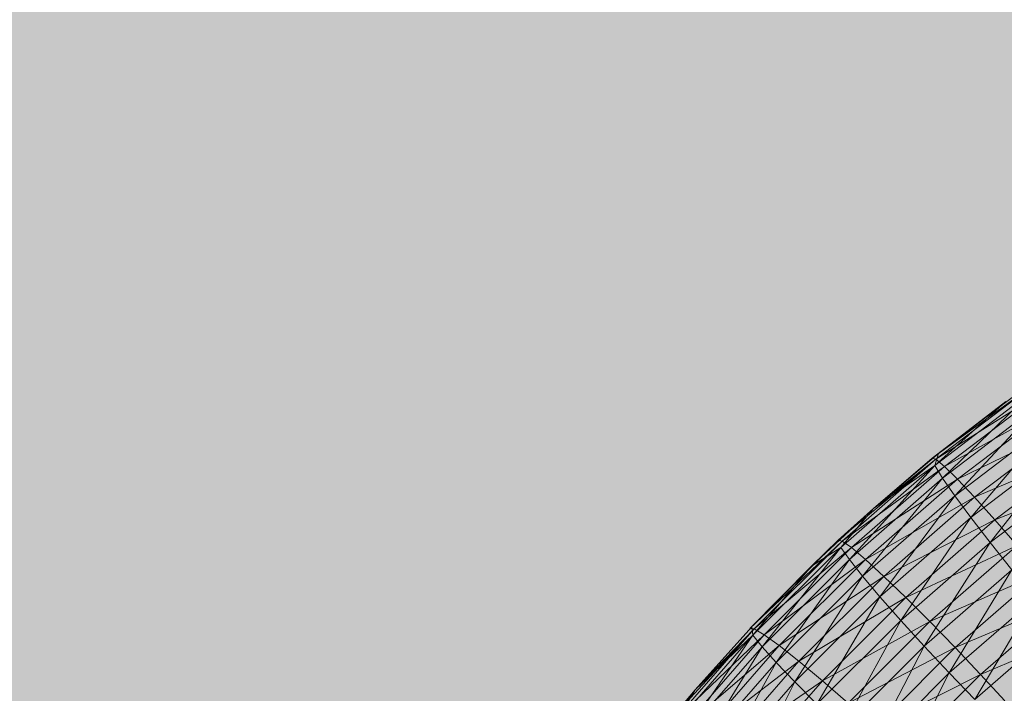
# Model space of a CAD drawing. Units: inches. Extents: x 0 to 246, y 0 to 50.
# Drawn here: x 38 to 38, y 42 to 42 of the extents above; entities that cross this region are included whole.
import ezdxf

# ---------------------------------------------------------------- set-up
doc = ezdxf.new("R2010")
doc.units = ezdxf.units.IN
doc.header["$MEASUREMENT"] = 0
doc.linetypes.add('CENTER2', pattern=[1.125, 0.75, -0.125, 0.125, -0.125])
doc.layers.add('CENTER1', color=2, linetype='CENTER2', lineweight=20)
doc.layers.add('CONTINUOUS1', color=7, linetype='Continuous', lineweight=20)

# ---------------------------------------------------------------- blocks, each defined once
blk = doc.blocks.new('CG_3D_BL3', base_point=(7.8772416, 22.6985141))
blk.add_hatch(color=256).paths.add_polyline_path([(7.8772416, 22.6985141), (7.8772416, 22.3235141), (7.993123, 22.3418679), (8.0976611, 22.3951328), (8.180623, 22.4780947), (8.2338878, 22.5826328), (8.2522416, 22.6985141)])
blk.add_arc((7.8772416, 22.6985141), 0.375, 270, 0)

msp = doc.modelspace()

# ---------------------------------------------------------------- linework, layer by layer
at = {"layer": 'CONTINUOUS1'}
for p, q in [((37.7371193, 41.6349724), (37.7365319, 41.634525)), ((37.7371396, 41.6349645), (37.7365319, 41.634525)), ((37.7365472, 41.6344821), (37.7371333, 41.6349285)), ((37.736554, 41.6345184), (37.7371396, 41.6349645)), ((37.7371333, 41.6349285), (37.7365935, 41.6344075)), ((37.7371862, 41.634919), (37.736554, 41.6345184)), ((37.7366049, 41.6344763), (37.7371862, 41.634919)), ((37.7369665, 41.6348591), (37.7365319, 41.634525)), ((37.7365472, 41.6344821), (37.7369665, 41.6348591)), ((37.7365935, 41.6344075), (37.7371757, 41.6348509)), ((37.7372569, 41.6348385), (37.7366049, 41.6344763)), ((37.7371757, 41.6348509), (37.736666, 41.6343031)), ((37.7366821, 41.6344007), (37.7372569, 41.6348385)), ((37.736666, 41.6343031), (37.737242, 41.6347417)), ((37.7373491, 41.6347252), (37.7366821, 41.6344007)), ((37.737242, 41.6347417), (37.7367609, 41.6341743)), ((37.7367828, 41.6342941), (37.7373491, 41.6347252)), ((37.7373289, 41.6346068), (37.7367609, 41.6341743)), ((37.7374587, 41.6345846), (37.7367828, 41.6342941)), ((37.7368743, 41.6340266), (37.7373289, 41.6346068)), ((37.7369024, 41.6341612), (37.7374587, 41.6345846)), ((37.736554, 41.6345184), (37.7359761, 41.6340394)), ((37.736, 41.6340345), (37.736554, 41.6345184)), ((37.736569, 41.6345524), (37.736186, 41.6342279)), ((37.7365319, 41.634525), (37.736186, 41.6342279)), ((37.736186, 41.6342279), (37.736554, 41.6345184)), ((37.736569, 41.6345524), (37.7365319, 41.634525)), ((37.736554, 41.6345184), (37.7365319, 41.634525)), ((37.736569, 41.6345524), (37.7365472, 41.6344821)), ((37.736554, 41.6345184), (37.7366049, 41.6344763)), ((37.7359927, 41.6339977), (37.7365472, 41.6344821)), ((37.7366049, 41.6344763), (37.736, 41.6340345)), ((37.7360426, 41.6339263), (37.7365472, 41.6344821)), ((37.7360549, 41.6339959), (37.7366049, 41.6344763)), ((37.736186, 41.6342279), (37.7365472, 41.6344821)), ((37.7365935, 41.6344075), (37.7365472, 41.6344821)), ((37.7366049, 41.6344763), (37.7366821, 41.6344007)), ((37.7360426, 41.6339263), (37.7365935, 41.6344075)), ((37.7365935, 41.6344075), (37.7361209, 41.6338271)), ((37.736666, 41.6343031), (37.7365935, 41.6344075)), ((37.7368743, 41.6340266), (37.7374328, 41.6344517)), ((37.7375798, 41.6344241), (37.7369024, 41.6341612)), ((37.7366821, 41.6344007), (37.7360549, 41.6339959)), ((37.7361382, 41.6339258), (37.7366821, 41.6344007)), ((37.7366821, 41.6344007), (37.7367828, 41.6342941)), ((37.7361209, 41.6338271), (37.736666, 41.6343031)), ((37.7367828, 41.6342941), (37.7361382, 41.6339258)), ((37.736666, 41.6343031), (37.7362234, 41.633705)), ((37.7362469, 41.6338262), (37.7367828, 41.6342941)), ((37.7367609, 41.6341743), (37.736666, 41.6343031)), ((37.7367828, 41.6342941), (37.7369024, 41.6341612)), ((37.736186, 41.6342279), (37.7358183, 41.6338864)), ((37.7359761, 41.6340394), (37.736186, 41.6342279)), ((37.736186, 41.6342279), (37.7359927, 41.6339977)), ((37.7362234, 41.633705), (37.7367609, 41.6341743)), ((37.7367609, 41.6341743), (37.7363459, 41.6335654)), ((37.7367609, 41.6341743), (37.7368743, 41.6340266)), ((37.7369024, 41.6341612), (37.7362469, 41.6338262)), ((37.7363761, 41.6337018), (37.7369024, 41.6341612)), ((37.7369024, 41.6341612), (37.7370347, 41.6340093)), ((37.7354553, 41.633519), (37.7359761, 41.6340394)), ((37.736, 41.6340345), (37.7354553, 41.633519)), ((37.7354731, 41.6334785), (37.7359927, 41.6339977)), ((37.7354809, 41.6335157), (37.736, 41.6340345)), ((37.7360549, 41.6339959), (37.7354809, 41.6335157)), ((37.7359927, 41.6339977), (37.7355265, 41.6334106)), ((37.7355396, 41.633481), (37.7360549, 41.6339959)), ((37.7359761, 41.6340394), (37.7358183, 41.6338864)), ((37.7358183, 41.6338864), (37.7359927, 41.6339977)), ((37.7359761, 41.6340394), (37.736, 41.6340345)), ((37.7359927, 41.6339977), (37.7360426, 41.6339263)), ((37.736, 41.6340345), (37.7360549, 41.6339959)), ((37.7360549, 41.6339959), (37.7361382, 41.6339258)), ((37.7368743, 41.6340266), (37.7363459, 41.6335654)), ((37.7370347, 41.6340093), (37.7363761, 41.6337018)), ((37.7364842, 41.6334133), (37.7368743, 41.6340266)), ((37.7365189, 41.6335593), (37.7370347, 41.6340093)), ((37.7370024, 41.6338655), (37.7368743, 41.6340266)), ((37.7358183, 41.6338864), (37.7354553, 41.633519)), ((37.7358183, 41.6338864), (37.7354731, 41.6334785)), ((37.7360426, 41.6339263), (37.7355265, 41.6334106)), ((37.7361382, 41.6339258), (37.7355396, 41.633481)), ((37.7356103, 41.6333168), (37.7360426, 41.6339263)), ((37.7356286, 41.6334167), (37.7361382, 41.6339258)), ((37.7361209, 41.6338271), (37.7360426, 41.6339263)), ((37.7361382, 41.6339258), (37.7362469, 41.6338262)), ((37.7356103, 41.6333168), (37.7361209, 41.6338271)), ((37.7362469, 41.6338262), (37.7356286, 41.6334167)), ((37.7361209, 41.6338271), (37.7357198, 41.633202)), ((37.7357449, 41.6333247), (37.7362469, 41.6338262)), ((37.7362234, 41.633705), (37.7361209, 41.6338271)), ((37.7362469, 41.6338262), (37.7363761, 41.6337018)), ((37.7364842, 41.6334133), (37.7370024, 41.6338655)), ((37.7371732, 41.6338456), (37.7365189, 41.6335593)), ((37.7370024, 41.6338655), (37.7366325, 41.6332551)), ((37.7366684, 41.6334053), (37.7371732, 41.6338456)), ((37.7357198, 41.633202), (37.7362234, 41.633705)), ((37.7362234, 41.633705), (37.7358508, 41.6330709)), ((37.7363459, 41.6335654), (37.7362234, 41.633705)), ((37.7363761, 41.6337018), (37.7357449, 41.6333247)), ((37.735883, 41.6332093), (37.7363761, 41.6337018)), ((37.7363761, 41.6337018), (37.7365189, 41.6335593)), ((37.7366325, 41.6332551), (37.7371397, 41.6336976)), ((37.7373116, 41.6336774), (37.7366684, 41.6334053)), ((37.7371397, 41.6336976), (37.7367837, 41.633098)), ((37.7373116, 41.6336774), (37.736818, 41.6332469)), ((37.7358508, 41.6330709), (37.7363459, 41.6335654)), ((37.7365189, 41.6335593), (37.735883, 41.6332093)), ((37.7363459, 41.6335654), (37.7359987, 41.6329285)), ((37.7360356, 41.6330768), (37.7365189, 41.6335593)), ((37.7363459, 41.6335654), (37.7364842, 41.6334133)), ((37.7365189, 41.6335593), (37.7366684, 41.6334053)), ((37.7367837, 41.633098), (37.7372797, 41.6335307)), ((37.7349713, 41.6329652), (37.7354809, 41.6335157)), ((37.7349902, 41.6329259), (37.7354731, 41.6334785)), ((37.7349983, 41.6329637), (37.7354809, 41.6335157)), ((37.7355396, 41.633481), (37.7349983, 41.6329637)), ((37.7354731, 41.6334785), (37.7350468, 41.6328618)), ((37.7350606, 41.6329331), (37.7355396, 41.633481)), ((37.7354668, 41.6335287), (37.7351322, 41.6331554)), ((37.7354809, 41.6335157), (37.7351322, 41.6331554)), ((37.7351322, 41.6331554), (37.7354731, 41.6334785)), ((37.7354668, 41.6335287), (37.7354553, 41.633519)), ((37.7354553, 41.633519), (37.7354809, 41.6335157)), ((37.7354668, 41.6335287), (37.7354731, 41.6334785)), ((37.7355265, 41.6334106), (37.7354731, 41.6334785)), ((37.7354809, 41.6335157), (37.7355396, 41.633481)), ((37.7355396, 41.633481), (37.7356286, 41.6334167)), ((37.736818, 41.6332469), (37.7374443, 41.6335117)), ((37.7356286, 41.6334167), (37.7350606, 41.6329331)), ((37.735155, 41.6328749), (37.7356286, 41.6334167)), ((37.7356286, 41.6334167), (37.7357449, 41.6333247)), ((37.7364842, 41.6334133), (37.7359987, 41.6329285)), ((37.7361573, 41.6327807), (37.7364842, 41.6334133)), ((37.7366325, 41.6332551), (37.7364842, 41.6334133)), ((37.7350468, 41.6328618), (37.7355265, 41.6334106)), ((37.7355265, 41.6334106), (37.7351356, 41.6327739)), ((37.7355265, 41.6334106), (37.7356103, 41.6333168)), ((37.7366684, 41.6334053), (37.7360356, 41.6330768)), ((37.7361955, 41.6329334), (37.7366684, 41.6334053)), ((37.7366684, 41.6334053), (37.736818, 41.6332469)), ((37.7356103, 41.6333168), (37.7351356, 41.6327739)), ((37.7357449, 41.6333247), (37.735155, 41.6328749)), ((37.7352518, 41.6326667), (37.7356103, 41.6333168)), ((37.7352782, 41.6327911), (37.7357449, 41.6333247)), ((37.7357198, 41.633202), (37.7356103, 41.6333168)), ((37.7357449, 41.6333247), (37.735883, 41.6332093)), ((37.7361573, 41.6327807), (37.7366325, 41.6332551)), ((37.736818, 41.6332469), (37.7361955, 41.6329334)), ((37.7366325, 41.6332551), (37.7363189, 41.6326343)), ((37.736818, 41.6332469), (37.7363554, 41.6327854)), ((37.7367837, 41.633098), (37.7366325, 41.6332551)), ((37.7369613, 41.6330906), (37.736818, 41.6332469)), ((37.7352518, 41.6326667), (37.7357198, 41.633202)), ((37.735883, 41.6332093), (37.7352782, 41.6327911)), ((37.7357198, 41.633202), (37.7353906, 41.6325448)), ((37.7354246, 41.6326853), (37.735883, 41.6332093)), ((37.7358508, 41.6330709), (37.7357198, 41.633202)), ((37.735883, 41.6332093), (37.7360356, 41.6330768)), ((37.7351322, 41.6331554), (37.7348155, 41.6327673)), ((37.7351322, 41.6331554), (37.7349713, 41.6329652)), ((37.7349902, 41.6329259), (37.7351322, 41.6331554))]:
    msp.add_line(p, q, dxfattribs=at)
msp.add_arc((37.6690808, 42.4876059), 0.949, 195.9216869, 344.0783131, dxfattribs=at)

# ---------------------------------------------------------------- block references
at = {"layer": 'CENTER1'}
msp.add_blockref('CG_3D_BL3', (37.6690808, 41.8493559), dxfattribs=at)

doc.saveas('drawing.dxf')
